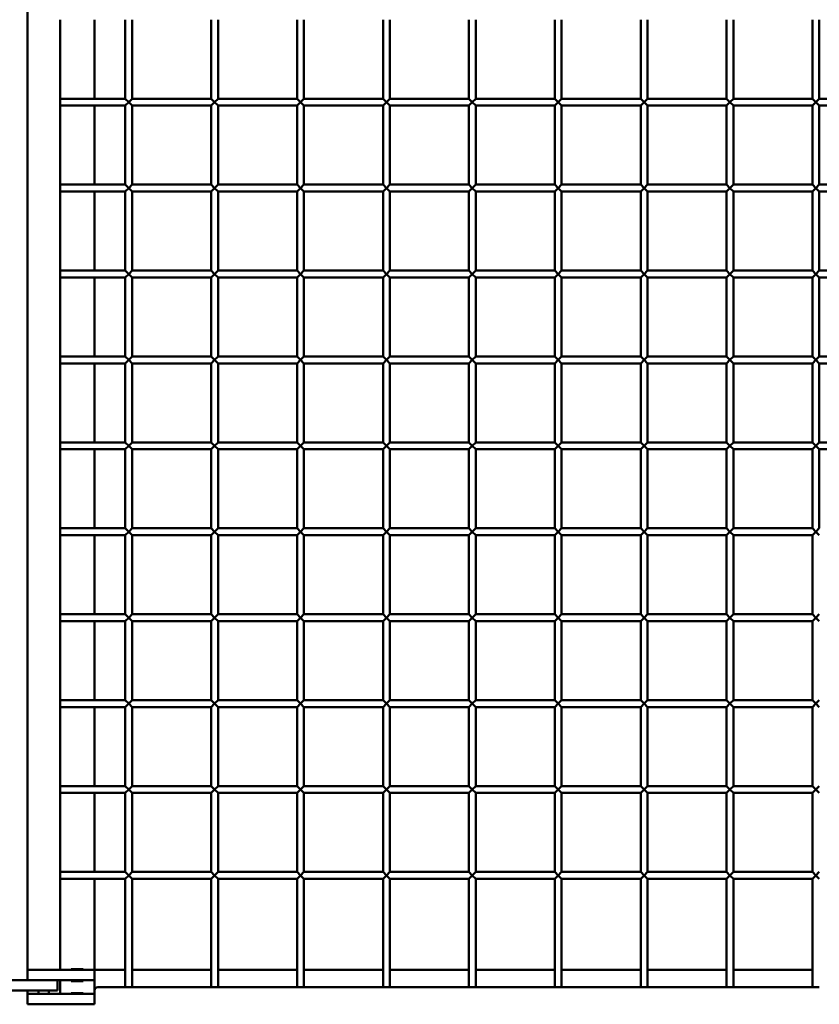
# Model space of a CAD drawing. Extents: x 5378 to 18611, y 1574 to 9856.
# Drawn here: x 6294 to 6759, y 2669 to 3242 of the extents above; entities that cross this region are included whole.
import ezdxf

# ---------------------------------------------------------------- set-up
doc = ezdxf.new("R2010")
doc.units = 0
doc.layers.get('0').update_dxf_attribs({"lineweight": 25})
doc.layers.add('Visible (ISO)', color=7, linetype='Continuous', lineweight=50)

# ---------------------------------------------------------------- blocks, each defined once
blk = doc.blocks.new('Front')
at = {"layer": 'Visible (ISO)'}
for p, q in [((6298.16, 3519.94), (6298.16, 2484.94)), ((6317.16, 3037.94), (6317.16, 2991.94)), ((6337.16, 2991.94), (6337.16, 3037.94)), ((6355.16, 3037.94), (6355.16, 2991.94)), ((6359.16, 3037.94), (6359.16, 2991.94)), ((6405.16, 3037.94), (6405.16, 2991.94)), ((6409.16, 3037.94), (6409.16, 2991.94)), ((6455.16, 3037.94), (6455.16, 2991.94)), ((6459.16, 3037.94), (6459.16, 2991.94)), ((6505.16, 3037.94), (6505.16, 2991.94)), ((6509.16, 3037.94), (6509.16, 2991.94)), ((6555.16, 3037.94), (6555.16, 2991.94)), ((6559.16, 3037.94), (6559.16, 2991.94)), ((6605.16, 3037.94), (6605.16, 2991.94)), ((6609.16, 3037.94), (6609.16, 2991.94)), ((6655.16, 3037.94), (6655.16, 2991.94)), ((6659.16, 3037.94), (6659.16, 2991.94)), ((6705.16, 3037.94), (6705.16, 2991.94)), ((6709.16, 3037.94), (6709.16, 2991.94)), ((6755.16, 3037.94), (6755.16, 2991.94)), ((6759.16, 3037.94), (6759.16, 2991.94)), ((6317.16, 2991.94), (6317.16, 2987.94)), ((6317.16, 2991.94), (6355.16, 2991.94)), ((6355.16, 2991.94), (6357.16, 2989.94)), ((6357.16, 2989.94), (6359.16, 2991.94)), ((6359.16, 2991.94), (6405.16, 2991.94)), ((6405.16, 2991.94), (6407.16, 2989.94)), ((6407.16, 2989.94), (6409.16, 2991.94)), ((6409.16, 2991.94), (6455.16, 2991.94)), ((6455.16, 2991.94), (6457.16, 2989.94)), ((6457.16, 2989.94), (6459.16, 2991.94)), ((6459.16, 2991.94), (6505.16, 2991.94)), ((6505.16, 2991.94), (6507.16, 2989.94)), ((6507.16, 2989.94), (6509.16, 2991.94)), ((6509.16, 2991.94), (6555.16, 2991.94)), ((6555.16, 2991.94), (6557.16, 2989.94)), ((6557.16, 2989.94), (6559.16, 2991.94)), ((6559.16, 2991.94), (6605.16, 2991.94)), ((6605.16, 2991.94), (6607.16, 2989.94)), ((6607.16, 2989.94), (6609.16, 2991.94)), ((6609.16, 2991.94), (6655.16, 2991.94)), ((6655.16, 2991.94), (6657.16, 2989.94)), ((6657.16, 2989.94), (6659.16, 2991.94)), ((6659.16, 2991.94), (6705.16, 2991.94)), ((6705.16, 2991.94), (6707.16, 2989.94)), ((6707.16, 2989.94), (6709.16, 2991.94)), ((6709.16, 2991.94), (6755.16, 2991.94)), ((6755.16, 2991.94), (6757.16, 2989.94)), ((6757.16, 2989.94), (6759.16, 2991.94)), ((6759.16, 2991.94), (6805.16, 2991.94)), ((6317.16, 2987.94), (6317.16, 2941.94)), ((6317.16, 2987.94), (6355.16, 2987.94)), ((6337.16, 2941.94), (6337.16, 2987.94)), ((6357.16, 2989.94), (6355.16, 2987.94)), ((6355.16, 2987.94), (6355.16, 2941.94)), ((6359.16, 2987.94), (6357.16, 2989.94)), ((6359.16, 2987.94), (6359.16, 2941.94)), ((6359.16, 2987.94), (6405.16, 2987.94)), ((6407.16, 2989.94), (6405.16, 2987.94)), ((6405.16, 2987.94), (6405.16, 2941.94)), ((6409.16, 2987.94), (6407.16, 2989.94)), ((6409.16, 2987.94), (6409.16, 2941.94)), ((6409.16, 2987.94), (6455.16, 2987.94)), ((6457.16, 2989.94), (6455.16, 2987.94)), ((6455.16, 2987.94), (6455.16, 2941.94)), ((6459.16, 2987.94), (6457.16, 2989.94)), ((6459.16, 2987.94), (6459.16, 2941.94)), ((6459.16, 2987.94), (6505.16, 2987.94)), ((6507.16, 2989.94), (6505.16, 2987.94)), ((6505.16, 2987.94), (6505.16, 2941.94)), ((6509.16, 2987.94), (6507.16, 2989.94)), ((6509.16, 2987.94), (6509.16, 2941.94)), ((6509.16, 2987.94), (6555.16, 2987.94)), ((6557.16, 2989.94), (6555.16, 2987.94)), ((6555.16, 2987.94), (6555.16, 2941.94)), ((6559.16, 2987.94), (6557.16, 2989.94)), ((6559.16, 2987.94), (6559.16, 2941.94)), ((6559.16, 2987.94), (6605.16, 2987.94)), ((6607.16, 2989.94), (6605.16, 2987.94)), ((6605.16, 2987.94), (6605.16, 2941.94)), ((6609.16, 2987.94), (6607.16, 2989.94)), ((6609.16, 2987.94), (6609.16, 2941.94)), ((6609.16, 2987.94), (6655.16, 2987.94)), ((6657.16, 2989.94), (6655.16, 2987.94)), ((6655.16, 2987.94), (6655.16, 2941.94)), ((6659.16, 2987.94), (6657.16, 2989.94)), ((6659.16, 2987.94), (6659.16, 2941.94)), ((6659.16, 2987.94), (6705.16, 2987.94)), ((6707.16, 2989.94), (6705.16, 2987.94)), ((6705.16, 2987.94), (6705.16, 2941.94)), ((6709.16, 2987.94), (6707.16, 2989.94)), ((6709.16, 2987.94), (6709.16, 2941.94)), ((6709.16, 2987.94), (6755.16, 2987.94)), ((6757.16, 2989.94), (6755.16, 2987.94)), ((6755.16, 2987.94), (6755.16, 2941.94)), ((6759.16, 2987.94), (6757.16, 2989.94)), ((6759.16, 2987.94), (6759.16, 2941.94)), ((6759.16, 2987.94), (6805.16, 2987.94)), ((6317.16, 2941.94), (6317.16, 2937.94)), ((6317.16, 2941.94), (6355.16, 2941.94)), ((6355.16, 2941.94), (6357.16, 2939.94)), ((6357.16, 2939.94), (6355.16, 2937.94)), ((6357.16, 2939.94), (6359.16, 2941.94)), ((6359.16, 2937.94), (6357.16, 2939.94)), ((6359.16, 2941.94), (6405.16, 2941.94)), ((6405.16, 2941.94), (6407.16, 2939.94)), ((6407.16, 2939.94), (6405.16, 2937.94)), ((6407.16, 2939.94), (6409.16, 2941.94)), ((6409.16, 2937.94), (6407.16, 2939.94)), ((6409.16, 2941.94), (6455.16, 2941.94)), ((6455.16, 2941.94), (6457.16, 2939.94)), ((6457.16, 2939.94), (6455.16, 2937.94)), ((6457.16, 2939.94), (6459.16, 2941.94)), ((6459.16, 2937.94), (6457.16, 2939.94)), ((6459.16, 2941.94), (6505.16, 2941.94)), ((6505.16, 2941.94), (6507.16, 2939.94)), ((6507.16, 2939.94), (6505.16, 2937.94)), ((6507.16, 2939.94), (6509.16, 2941.94)), ((6509.16, 2937.94), (6507.16, 2939.94)), ((6509.16, 2941.94), (6555.16, 2941.94)), ((6555.16, 2941.94), (6557.16, 2939.94)), ((6557.16, 2939.94), (6555.16, 2937.94)), ((6557.16, 2939.94), (6559.16, 2941.94)), ((6559.16, 2937.94), (6557.16, 2939.94)), ((6559.16, 2941.94), (6605.16, 2941.94)), ((6605.16, 2941.94), (6607.16, 2939.94)), ((6607.16, 2939.94), (6605.16, 2937.94)), ((6607.16, 2939.94), (6609.16, 2941.94)), ((6609.16, 2937.94), (6607.16, 2939.94)), ((6609.16, 2941.94), (6655.16, 2941.94)), ((6655.16, 2941.94), (6657.16, 2939.94)), ((6657.16, 2939.94), (6655.16, 2937.94)), ((6657.16, 2939.94), (6659.16, 2941.94)), ((6659.16, 2937.94), (6657.16, 2939.94)), ((6659.16, 2941.94), (6705.16, 2941.94)), ((6705.16, 2941.94), (6707.16, 2939.94)), ((6707.16, 2939.94), (6705.16, 2937.94)), ((6707.16, 2939.94), (6709.16, 2941.94)), ((6709.16, 2937.94), (6707.16, 2939.94)), ((6709.16, 2941.94), (6755.16, 2941.94)), ((6755.16, 2941.94), (6757.16, 2939.94)), ((6757.16, 2939.94), (6755.16, 2937.94)), ((6757.16, 2939.94), (6759.16, 2941.94)), ((6759.16, 2937.94), (6757.16, 2939.94)), ((6759.16, 2941.94), (6805.16, 2941.94)), ((6317.16, 2937.94), (6317.16, 2891.94)), ((6317.16, 2937.94), (6355.16, 2937.94)), ((6337.16, 2891.94), (6337.16, 2937.94)), ((6355.16, 2937.94), (6355.16, 2891.94)), ((6359.16, 2937.94), (6359.16, 2891.94)), ((6359.16, 2937.94), (6405.16, 2937.94)), ((6405.16, 2937.94), (6405.16, 2891.94)), ((6409.16, 2937.94), (6409.16, 2891.94)), ((6409.16, 2937.94), (6455.16, 2937.94)), ((6455.16, 2937.94), (6455.16, 2891.94)), ((6459.16, 2937.94), (6459.16, 2891.94)), ((6459.16, 2937.94), (6505.16, 2937.94)), ((6505.16, 2937.94), (6505.16, 2891.94)), ((6509.16, 2937.94), (6509.16, 2891.94)), ((6509.16, 2937.94), (6555.16, 2937.94)), ((6555.16, 2937.94), (6555.16, 2891.94)), ((6559.16, 2937.94), (6559.16, 2891.94)), ((6559.16, 2937.94), (6605.16, 2937.94)), ((6605.16, 2937.94), (6605.16, 2891.94)), ((6609.16, 2937.94), (6609.16, 2891.94)), ((6609.16, 2937.94), (6655.16, 2937.94)), ((6655.16, 2937.94), (6655.16, 2891.94)), ((6659.16, 2937.94), (6659.16, 2891.94)), ((6659.16, 2937.94), (6705.16, 2937.94)), ((6705.16, 2937.94), (6705.16, 2891.94)), ((6709.16, 2937.94), (6709.16, 2891.94)), ((6709.16, 2937.94), (6755.16, 2937.94)), ((6755.16, 2937.94), (6755.16, 2891.94)), ((6759.16, 2937.94), (6759.16, 2891.94)), ((6759.16, 2937.94), (6805.16, 2937.94)), ((6317.16, 2891.94), (6317.16, 2887.94)), ((6317.16, 2891.94), (6355.16, 2891.94)), ((6317.16, 2887.94), (6317.16, 2841.94)), ((6317.16, 2887.94), (6355.16, 2887.94)), ((6337.16, 2841.94), (6337.16, 2887.94)), ((6355.16, 2891.94), (6357.16, 2889.94)), ((6357.16, 2889.94), (6355.16, 2887.94)), ((6355.16, 2887.94), (6355.16, 2841.94)), ((6357.16, 2889.94), (6359.16, 2891.94)), ((6359.16, 2887.94), (6357.16, 2889.94)), ((6359.16, 2891.94), (6405.16, 2891.94)), ((6359.16, 2887.94), (6359.16, 2841.94)), ((6359.16, 2887.94), (6405.16, 2887.94)), ((6405.16, 2891.94), (6407.16, 2889.94)), ((6407.16, 2889.94), (6405.16, 2887.94)), ((6405.16, 2887.94), (6405.16, 2841.94)), ((6407.16, 2889.94), (6409.16, 2891.94)), ((6409.16, 2887.94), (6407.16, 2889.94)), ((6409.16, 2891.94), (6455.16, 2891.94)), ((6409.16, 2887.94), (6409.16, 2841.94)), ((6409.16, 2887.94), (6455.16, 2887.94)), ((6455.16, 2891.94), (6457.16, 2889.94)), ((6457.16, 2889.94), (6455.16, 2887.94)), ((6455.16, 2887.94), (6455.16, 2841.94)), ((6457.16, 2889.94), (6459.16, 2891.94)), ((6459.16, 2887.94), (6457.16, 2889.94)), ((6459.16, 2891.94), (6505.16, 2891.94)), ((6459.16, 2887.94), (6459.16, 2841.94)), ((6459.16, 2887.94), (6505.16, 2887.94)), ((6505.16, 2891.94), (6507.16, 2889.94)), ((6507.16, 2889.94), (6505.16, 2887.94)), ((6505.16, 2887.94), (6505.16, 2841.94)), ((6507.16, 2889.94), (6509.16, 2891.94)), ((6509.16, 2887.94), (6507.16, 2889.94)), ((6509.16, 2891.94), (6555.16, 2891.94)), ((6509.16, 2887.94), (6509.16, 2841.94)), ((6509.16, 2887.94), (6555.16, 2887.94)), ((6555.16, 2891.94), (6557.16, 2889.94)), ((6557.16, 2889.94), (6555.16, 2887.94)), ((6555.16, 2887.94), (6555.16, 2841.94)), ((6557.16, 2889.94), (6559.16, 2891.94)), ((6559.16, 2887.94), (6557.16, 2889.94)), ((6559.16, 2891.94), (6605.16, 2891.94)), ((6559.16, 2887.94), (6559.16, 2841.94)), ((6559.16, 2887.94), (6605.16, 2887.94)), ((6605.16, 2891.94), (6607.16, 2889.94)), ((6607.16, 2889.94), (6605.16, 2887.94)), ((6605.16, 2887.94), (6605.16, 2841.94)), ((6607.16, 2889.94), (6609.16, 2891.94)), ((6609.16, 2887.94), (6607.16, 2889.94)), ((6609.16, 2891.94), (6655.16, 2891.94)), ((6609.16, 2887.94), (6609.16, 2841.94)), ((6609.16, 2887.94), (6655.16, 2887.94)), ((6655.16, 2891.94), (6657.16, 2889.94)), ((6657.16, 2889.94), (6655.16, 2887.94)), ((6655.16, 2887.94), (6655.16, 2841.94)), ((6657.16, 2889.94), (6659.16, 2891.94)), ((6659.16, 2887.94), (6657.16, 2889.94)), ((6659.16, 2891.94), (6705.16, 2891.94)), ((6659.16, 2887.94), (6659.16, 2841.94)), ((6659.16, 2887.94), (6705.16, 2887.94)), ((6705.16, 2891.94), (6707.16, 2889.94)), ((6707.16, 2889.94), (6705.16, 2887.94)), ((6705.16, 2887.94), (6705.16, 2841.94)), ((6707.16, 2889.94), (6709.16, 2891.94)), ((6709.16, 2887.94), (6707.16, 2889.94)), ((6709.16, 2891.94), (6755.16, 2891.94)), ((6709.16, 2887.94), (6709.16, 2841.94)), ((6709.16, 2887.94), (6755.16, 2887.94)), ((6755.16, 2891.94), (6757.16, 2889.94)), ((6757.16, 2889.94), (6755.16, 2887.94)), ((6755.16, 2887.94), (6755.16, 2841.94)), ((6757.16, 2889.94), (6759.16, 2891.94)), ((6759.16, 2887.94), (6757.16, 2889.94)), ((6759.16, 2891.94), (6805.16, 2891.94)), ((6759.16, 2887.94), (6759.16, 2841.94)), ((6759.16, 2887.94), (6805.16, 2887.94)), ((6317.16, 2841.94), (6317.16, 2837.94)), ((6317.16, 2841.94), (6355.16, 2841.94)), ((6317.16, 2837.94), (6317.16, 2791.94)), ((6317.16, 2837.94), (6355.16, 2837.94)), ((6337.16, 2791.94), (6337.16, 2837.94)), ((6355.16, 2841.94), (6357.16, 2839.94)), ((6357.16, 2839.94), (6355.16, 2837.94)), ((6355.16, 2837.94), (6355.16, 2791.94)), ((6357.16, 2839.94), (6359.16, 2841.94)), ((6359.16, 2837.94), (6357.16, 2839.94)), ((6359.16, 2841.94), (6405.16, 2841.94)), ((6359.16, 2837.94), (6359.16, 2791.94)), ((6359.16, 2837.94), (6405.16, 2837.94)), ((6405.16, 2841.94), (6407.16, 2839.94)), ((6407.16, 2839.94), (6405.16, 2837.94)), ((6405.16, 2837.94), (6405.16, 2791.94)), ((6407.16, 2839.94), (6409.16, 2841.94)), ((6409.16, 2837.94), (6407.16, 2839.94)), ((6409.16, 2841.94), (6455.16, 2841.94)), ((6409.16, 2837.94), (6409.16, 2791.94)), ((6409.16, 2837.94), (6455.16, 2837.94)), ((6455.16, 2841.94), (6457.16, 2839.94)), ((6457.16, 2839.94), (6455.16, 2837.94)), ((6455.16, 2837.94), (6455.16, 2791.94)), ((6457.16, 2839.94), (6459.16, 2841.94)), ((6459.16, 2837.94), (6457.16, 2839.94)), ((6459.16, 2841.94), (6505.16, 2841.94)), ((6459.16, 2837.94), (6459.16, 2791.94)), ((6459.16, 2837.94), (6505.16, 2837.94)), ((6505.16, 2841.94), (6507.16, 2839.94)), ((6507.16, 2839.94), (6505.16, 2837.94)), ((6505.16, 2837.94), (6505.16, 2791.94)), ((6507.16, 2839.94), (6509.16, 2841.94)), ((6509.16, 2837.94), (6507.16, 2839.94)), ((6509.16, 2841.94), (6555.16, 2841.94)), ((6509.16, 2837.94), (6509.16, 2791.94)), ((6509.16, 2837.94), (6555.16, 2837.94)), ((6555.16, 2841.94), (6557.16, 2839.94)), ((6557.16, 2839.94), (6555.16, 2837.94)), ((6555.16, 2837.94), (6555.16, 2791.94)), ((6557.16, 2839.94), (6559.16, 2841.94)), ((6559.16, 2837.94), (6557.16, 2839.94)), ((6559.16, 2841.94), (6605.16, 2841.94)), ((6559.16, 2837.94), (6559.16, 2791.94)), ((6559.16, 2837.94), (6605.16, 2837.94)), ((6605.16, 2841.94), (6607.16, 2839.94)), ((6607.16, 2839.94), (6605.16, 2837.94)), ((6605.16, 2837.94), (6605.16, 2791.94)), ((6607.16, 2839.94), (6609.16, 2841.94)), ((6609.16, 2837.94), (6607.16, 2839.94)), ((6609.16, 2841.94), (6655.16, 2841.94)), ((6609.16, 2837.94), (6609.16, 2791.94)), ((6609.16, 2837.94), (6655.16, 2837.94)), ((6655.16, 2841.94), (6657.16, 2839.94)), ((6657.16, 2839.94), (6655.16, 2837.94)), ((6655.16, 2837.94), (6655.16, 2791.94)), ((6657.16, 2839.94), (6659.16, 2841.94)), ((6659.16, 2837.94), (6657.16, 2839.94)), ((6659.16, 2841.94), (6705.16, 2841.94)), ((6659.16, 2837.94), (6659.16, 2791.94)), ((6659.16, 2837.94), (6705.16, 2837.94)), ((6705.16, 2841.94), (6707.16, 2839.94)), ((6707.16, 2839.94), (6705.16, 2837.94)), ((6705.16, 2837.94), (6705.16, 2791.94)), ((6707.16, 2839.94), (6709.16, 2841.94)), ((6709.16, 2837.94), (6707.16, 2839.94)), ((6709.16, 2841.94), (6755.16, 2841.94)), ((6709.16, 2837.94), (6709.16, 2791.94)), ((6709.16, 2837.94), (6755.16, 2837.94)), ((6755.16, 2841.94), (6757.16, 2839.94)), ((6757.16, 2839.94), (6755.16, 2837.94)), ((6755.16, 2837.94), (6755.16, 2791.94)), ((6757.16, 2839.94), (6759.16, 2841.94)), ((6759.16, 2837.94), (6757.16, 2839.94)), ((6759.16, 2841.94), (6805.16, 2841.94)), ((6759.16, 2837.94), (6759.16, 2791.94)), ((6759.16, 2837.94), (6805.16, 2837.94)), ((6317.16, 2791.94), (6317.16, 2787.94)), ((6317.16, 2791.94), (6355.16, 2791.94)), ((6355.16, 2791.94), (6357.16, 2789.94)), ((6357.16, 2789.94), (6359.16, 2791.94)), ((6359.16, 2791.94), (6405.16, 2791.94)), ((6405.16, 2791.94), (6407.16, 2789.94)), ((6407.16, 2789.94), (6409.16, 2791.94)), ((6409.16, 2791.94), (6455.16, 2791.94)), ((6455.16, 2791.94), (6457.16, 2789.94)), ((6457.16, 2789.94), (6459.16, 2791.94)), ((6459.16, 2791.94), (6505.16, 2791.94)), ((6505.16, 2791.94), (6507.16, 2789.94)), ((6507.16, 2789.94), (6509.16, 2791.94)), ((6509.16, 2791.94), (6555.16, 2791.94)), ((6555.16, 2791.94), (6557.16, 2789.94)), ((6557.16, 2789.94), (6559.16, 2791.94)), ((6559.16, 2791.94), (6605.16, 2791.94)), ((6605.16, 2791.94), (6607.16, 2789.94)), ((6607.16, 2789.94), (6609.16, 2791.94)), ((6609.16, 2791.94), (6655.16, 2791.94)), ((6655.16, 2791.94), (6657.16, 2789.94)), ((6657.16, 2789.94), (6659.16, 2791.94)), ((6659.16, 2791.94), (6705.16, 2791.94)), ((6705.16, 2791.94), (6707.16, 2789.94)), ((6707.16, 2789.94), (6709.16, 2791.94)), ((6709.16, 2791.94), (6755.16, 2791.94)), ((6755.16, 2791.94), (6757.16, 2789.94)), ((6757.16, 2789.94), (6759.16, 2791.94)), ((6759.16, 2791.94), (6805.16, 2791.94)), ((6317.16, 2787.94), (6317.16, 2741.94)), ((6317.16, 2787.94), (6355.16, 2787.94)), ((6337.16, 2741.94), (6337.16, 2787.94)), ((6357.16, 2789.94), (6355.16, 2787.94)), ((6355.16, 2787.94), (6355.16, 2741.94)), ((6359.16, 2787.94), (6357.16, 2789.94)), ((6359.16, 2787.94), (6359.16, 2741.94)), ((6359.16, 2787.94), (6405.16, 2787.94)), ((6407.16, 2789.94), (6405.16, 2787.94)), ((6405.16, 2787.94), (6405.16, 2741.94)), ((6409.16, 2787.94), (6407.16, 2789.94)), ((6409.16, 2787.94), (6409.16, 2741.94)), ((6409.16, 2787.94), (6455.16, 2787.94)), ((6457.16, 2789.94), (6455.16, 2787.94)), ((6455.16, 2787.94), (6455.16, 2741.94)), ((6459.16, 2787.94), (6457.16, 2789.94)), ((6459.16, 2787.94), (6459.16, 2741.94)), ((6459.16, 2787.94), (6505.16, 2787.94)), ((6507.16, 2789.94), (6505.16, 2787.94)), ((6505.16, 2787.94), (6505.16, 2741.94)), ((6509.16, 2787.94), (6507.16, 2789.94)), ((6509.16, 2787.94), (6509.16, 2741.94)), ((6509.16, 2787.94), (6555.16, 2787.94)), ((6557.16, 2789.94), (6555.16, 2787.94)), ((6555.16, 2787.94), (6555.16, 2741.94)), ((6559.16, 2787.94), (6557.16, 2789.94)), ((6559.16, 2787.94), (6559.16, 2741.94)), ((6559.16, 2787.94), (6605.16, 2787.94)), ((6607.16, 2789.94), (6605.16, 2787.94)), ((6605.16, 2787.94), (6605.16, 2741.94)), ((6609.16, 2787.94), (6607.16, 2789.94)), ((6609.16, 2787.94), (6609.16, 2741.94)), ((6609.16, 2787.94), (6655.16, 2787.94)), ((6657.16, 2789.94), (6655.16, 2787.94)), ((6655.16, 2787.94), (6655.16, 2741.94)), ((6659.16, 2787.94), (6657.16, 2789.94)), ((6659.16, 2787.94), (6659.16, 2741.94)), ((6659.16, 2787.94), (6705.16, 2787.94)), ((6707.16, 2789.94), (6705.16, 2787.94)), ((6705.16, 2787.94), (6705.16, 2741.94)), ((6709.16, 2787.94), (6707.16, 2789.94)), ((6709.16, 2787.94), (6709.16, 2741.94)), ((6709.16, 2787.94), (6755.16, 2787.94)), ((6757.16, 2789.94), (6755.16, 2787.94)), ((6755.16, 2787.94), (6755.16, 2741.94)), ((6759.16, 2787.94), (6757.16, 2789.94)), ((6759.16, 2787.94), (6759.16, 2741.94)), ((6759.16, 2787.94), (6805.16, 2787.94)), ((6317.16, 2741.94), (6317.16, 2737.94)), ((6317.16, 2741.94), (6355.16, 2741.94)), ((6355.16, 2741.94), (6357.16, 2739.94)), ((6357.16, 2739.94), (6355.16, 2737.94)), ((6357.16, 2739.94), (6359.16, 2741.94)), ((6359.16, 2737.94), (6357.16, 2739.94)), ((6359.16, 2741.94), (6405.16, 2741.94)), ((6405.16, 2741.94), (6407.16, 2739.94)), ((6407.16, 2739.94), (6405.16, 2737.94)), ((6407.16, 2739.94), (6409.16, 2741.94)), ((6409.16, 2737.94), (6407.16, 2739.94)), ((6409.16, 2741.94), (6455.16, 2741.94)), ((6455.16, 2741.94), (6457.16, 2739.94)), ((6457.16, 2739.94), (6455.16, 2737.94)), ((6457.16, 2739.94), (6459.16, 2741.94)), ((6459.16, 2737.94), (6457.16, 2739.94)), ((6459.16, 2741.94), (6505.16, 2741.94)), ((6505.16, 2741.94), (6507.16, 2739.94)), ((6507.16, 2739.94), (6505.16, 2737.94)), ((6507.16, 2739.94), (6509.16, 2741.94)), ((6509.16, 2737.94), (6507.16, 2739.94)), ((6509.16, 2741.94), (6555.16, 2741.94)), ((6555.16, 2741.94), (6557.16, 2739.94)), ((6557.16, 2739.94), (6555.16, 2737.94)), ((6557.16, 2739.94), (6559.16, 2741.94)), ((6559.16, 2737.94), (6557.16, 2739.94)), ((6559.16, 2741.94), (6605.16, 2741.94)), ((6605.16, 2741.94), (6607.16, 2739.94)), ((6607.16, 2739.94), (6605.16, 2737.94)), ((6607.16, 2739.94), (6609.16, 2741.94)), ((6609.16, 2737.94), (6607.16, 2739.94)), ((6609.16, 2741.94), (6655.16, 2741.94)), ((6655.16, 2741.94), (6657.16, 2739.94)), ((6657.16, 2739.94), (6655.16, 2737.94)), ((6657.16, 2739.94), (6659.16, 2741.94)), ((6659.16, 2737.94), (6657.16, 2739.94)), ((6659.16, 2741.94), (6705.16, 2741.94)), ((6705.16, 2741.94), (6707.16, 2739.94)), ((6707.16, 2739.94), (6705.16, 2737.94)), ((6707.16, 2739.94), (6709.16, 2741.94)), ((6709.16, 2737.94), (6707.16, 2739.94)), ((6709.16, 2741.94), (6755.16, 2741.94)), ((6755.16, 2741.94), (6757.16, 2739.94)), ((6757.16, 2739.94), (6755.16, 2737.94)), ((6757.16, 2739.94), (6759.16, 2741.94)), ((6759.16, 2737.94), (6757.16, 2739.94)), ((6317.16, 2737.94), (6317.16, 2691.94)), ((6317.16, 2737.94), (6355.16, 2737.94)), ((6337.16, 2691.94), (6337.16, 2737.94)), ((6355.16, 2737.94), (6355.16, 2691.94)), ((6359.16, 2737.94), (6359.16, 2691.94)), ((6359.16, 2737.94), (6405.16, 2737.94)), ((6405.16, 2737.94), (6405.16, 2691.94)), ((6409.16, 2737.94), (6409.16, 2691.94)), ((6409.16, 2737.94), (6455.16, 2737.94)), ((6455.16, 2737.94), (6455.16, 2691.94)), ((6459.16, 2737.94), (6459.16, 2691.94)), ((6459.16, 2737.94), (6505.16, 2737.94)), ((6505.16, 2737.94), (6505.16, 2691.94)), ((6509.16, 2737.94), (6509.16, 2691.94)), ((6509.16, 2737.94), (6555.16, 2737.94)), ((6555.16, 2737.94), (6555.16, 2691.94)), ((6559.16, 2737.94), (6559.16, 2691.94)), ((6559.16, 2737.94), (6605.16, 2737.94)), ((6605.16, 2737.94), (6605.16, 2691.94)), ((6609.16, 2737.94), (6609.16, 2691.94)), ((6609.16, 2737.94), (6655.16, 2737.94)), ((6655.16, 2737.94), (6655.16, 2691.94)), ((6659.16, 2737.94), (6659.16, 2691.94)), ((6659.16, 2737.94), (6705.16, 2737.94)), ((6705.16, 2737.94), (6705.16, 2691.94)), ((6709.16, 2737.94), (6709.16, 2691.94)), ((6709.16, 2737.94), (6755.16, 2737.94)), ((6755.16, 2737.94), (6755.16, 2691.94)), ((6317.16, 2691.94), (6317.16, 2687.94)), ((6317.16, 2691.94), (6355.16, 2691.94)), ((6317.16, 2687.94), (6317.16, 2641.94)), ((6317.16, 2687.94), (6355.16, 2687.94)), ((6337.16, 2641.94), (6337.16, 2687.94)), ((6355.16, 2691.94), (6357.16, 2689.94)), ((6357.16, 2689.94), (6355.16, 2687.94)), ((6355.16, 2687.94), (6355.16, 2641.94)), ((6357.16, 2689.94), (6359.16, 2691.94)), ((6359.16, 2687.94), (6357.16, 2689.94)), ((6359.16, 2691.94), (6405.16, 2691.94)), ((6359.16, 2687.94), (6359.16, 2641.94)), ((6359.16, 2687.94), (6405.16, 2687.94)), ((6405.16, 2691.94), (6407.16, 2689.94)), ((6407.16, 2689.94), (6405.16, 2687.94)), ((6405.16, 2687.94), (6405.16, 2641.94)), ((6407.16, 2689.94), (6409.16, 2691.94)), ((6409.16, 2687.94), (6407.16, 2689.94)), ((6409.16, 2691.94), (6455.16, 2691.94)), ((6409.16, 2687.94), (6409.16, 2641.94)), ((6409.16, 2687.94), (6455.16, 2687.94)), ((6455.16, 2691.94), (6457.16, 2689.94)), ((6457.16, 2689.94), (6455.16, 2687.94)), ((6455.16, 2687.94), (6455.16, 2641.94)), ((6457.16, 2689.94), (6459.16, 2691.94)), ((6459.16, 2687.94), (6457.16, 2689.94)), ((6459.16, 2691.94), (6505.16, 2691.94)), ((6459.16, 2687.94), (6459.16, 2641.94)), ((6459.16, 2687.94), (6505.16, 2687.94)), ((6505.16, 2691.94), (6507.16, 2689.94)), ((6507.16, 2689.94), (6505.16, 2687.94)), ((6505.16, 2687.94), (6505.16, 2641.94)), ((6507.16, 2689.94), (6509.16, 2691.94)), ((6509.16, 2687.94), (6507.16, 2689.94)), ((6509.16, 2691.94), (6555.16, 2691.94)), ((6509.16, 2687.94), (6509.16, 2641.94)), ((6509.16, 2687.94), (6555.16, 2687.94)), ((6555.16, 2691.94), (6557.16, 2689.94)), ((6557.16, 2689.94), (6555.16, 2687.94)), ((6555.16, 2687.94), (6555.16, 2641.94)), ((6557.16, 2689.94), (6559.16, 2691.94)), ((6559.16, 2687.94), (6557.16, 2689.94)), ((6559.16, 2691.94), (6605.16, 2691.94)), ((6559.16, 2687.94), (6559.16, 2641.94)), ((6559.16, 2687.94), (6605.16, 2687.94)), ((6605.16, 2691.94), (6607.16, 2689.94)), ((6607.16, 2689.94), (6605.16, 2687.94)), ((6605.16, 2687.94), (6605.16, 2641.94)), ((6607.16, 2689.94), (6609.16, 2691.94)), ((6609.16, 2687.94), (6607.16, 2689.94)), ((6609.16, 2691.94), (6655.16, 2691.94)), ((6609.16, 2687.94), (6609.16, 2641.94)), ((6609.16, 2687.94), (6655.16, 2687.94)), ((6655.16, 2691.94), (6657.16, 2689.94)), ((6657.16, 2689.94), (6655.16, 2687.94)), ((6655.16, 2687.94), (6655.16, 2641.94)), ((6657.16, 2689.94), (6659.16, 2691.94)), ((6659.16, 2687.94), (6657.16, 2689.94)), ((6659.16, 2691.94), (6705.16, 2691.94)), ((6659.16, 2687.94), (6659.16, 2641.94)), ((6659.16, 2687.94), (6705.16, 2687.94)), ((6705.16, 2691.94), (6707.16, 2689.94)), ((6707.16, 2689.94), (6705.16, 2687.94)), ((6705.16, 2687.94), (6705.16, 2641.94)), ((6707.16, 2689.94), (6709.16, 2691.94)), ((6709.16, 2687.94), (6707.16, 2689.94)), ((6709.16, 2691.94), (6755.16, 2691.94)), ((6709.16, 2687.94), (6709.16, 2641.94)), ((6709.16, 2687.94), (6755.16, 2687.94)), ((6755.16, 2691.94), (6757.16, 2689.94)), ((6757.16, 2689.94), (6755.16, 2687.94)), ((6755.16, 2687.94), (6755.16, 2641.94)), ((6757.16, 2689.94), (6759.16, 2691.94)), ((6759.16, 2687.94), (6757.16, 2689.94)), ((6317.16, 2641.94), (6317.16, 2637.94)), ((6317.16, 2641.94), (6355.16, 2641.94)), ((6355.16, 2641.94), (6357.16, 2639.94)), ((6357.16, 2639.94), (6359.16, 2641.94)), ((6359.16, 2641.94), (6405.16, 2641.94)), ((6405.16, 2641.94), (6407.16, 2639.94)), ((6407.16, 2639.94), (6409.16, 2641.94)), ((6409.16, 2641.94), (6455.16, 2641.94)), ((6455.16, 2641.94), (6457.16, 2639.94)), ((6457.16, 2639.94), (6459.16, 2641.94)), ((6459.16, 2641.94), (6505.16, 2641.94)), ((6505.16, 2641.94), (6507.16, 2639.94)), ((6507.16, 2639.94), (6509.16, 2641.94)), ((6509.16, 2641.94), (6555.16, 2641.94)), ((6555.16, 2641.94), (6557.16, 2639.94)), ((6557.16, 2639.94), (6559.16, 2641.94)), ((6559.16, 2641.94), (6605.16, 2641.94)), ((6605.16, 2641.94), (6607.16, 2639.94)), ((6607.16, 2639.94), (6609.16, 2641.94)), ((6609.16, 2641.94), (6655.16, 2641.94)), ((6655.16, 2641.94), (6657.16, 2639.94)), ((6657.16, 2639.94), (6659.16, 2641.94)), ((6659.16, 2641.94), (6705.16, 2641.94)), ((6705.16, 2641.94), (6707.16, 2639.94)), ((6707.16, 2639.94), (6709.16, 2641.94)), ((6709.16, 2641.94), (6755.16, 2641.94)), ((6755.16, 2641.94), (6757.16, 2639.94)), ((6757.16, 2639.94), (6759.16, 2641.94)), ((6317.16, 2637.94), (6317.16, 2591.94)), ((6317.16, 2637.94), (6355.16, 2637.94)), ((6337.16, 2591.94), (6337.16, 2637.94)), ((6357.16, 2639.94), (6355.16, 2637.94)), ((6355.16, 2637.94), (6355.16, 2591.94)), ((6359.16, 2637.94), (6357.16, 2639.94)), ((6359.16, 2637.94), (6359.16, 2591.94)), ((6359.16, 2637.94), (6405.16, 2637.94)), ((6407.16, 2639.94), (6405.16, 2637.94)), ((6405.16, 2637.94), (6405.16, 2591.94)), ((6409.16, 2637.94), (6407.16, 2639.94)), ((6409.16, 2637.94), (6409.16, 2591.94)), ((6409.16, 2637.94), (6455.16, 2637.94)), ((6457.16, 2639.94), (6455.16, 2637.94)), ((6455.16, 2637.94), (6455.16, 2591.94)), ((6459.16, 2637.94), (6457.16, 2639.94)), ((6459.16, 2637.94), (6459.16, 2591.94)), ((6459.16, 2637.94), (6505.16, 2637.94)), ((6507.16, 2639.94), (6505.16, 2637.94)), ((6505.16, 2637.94), (6505.16, 2591.94)), ((6509.16, 2637.94), (6507.16, 2639.94)), ((6509.16, 2637.94), (6509.16, 2591.94)), ((6509.16, 2637.94), (6555.16, 2637.94)), ((6557.16, 2639.94), (6555.16, 2637.94)), ((6555.16, 2637.94), (6555.16, 2591.94)), ((6559.16, 2637.94), (6557.16, 2639.94)), ((6559.16, 2637.94), (6559.16, 2591.94)), ((6559.16, 2637.94), (6605.16, 2637.94)), ((6607.16, 2639.94), (6605.16, 2637.94)), ((6605.16, 2637.94), (6605.16, 2591.94)), ((6609.16, 2637.94), (6607.16, 2639.94)), ((6609.16, 2637.94), (6609.16, 2591.94)), ((6609.16, 2637.94), (6655.16, 2637.94)), ((6657.16, 2639.94), (6655.16, 2637.94)), ((6655.16, 2637.94), (6655.16, 2591.94)), ((6659.16, 2637.94), (6657.16, 2639.94)), ((6659.16, 2637.94), (6659.16, 2591.94)), ((6659.16, 2637.94), (6705.16, 2637.94)), ((6707.16, 2639.94), (6705.16, 2637.94)), ((6705.16, 2637.94), (6705.16, 2591.94)), ((6709.16, 2637.94), (6707.16, 2639.94)), ((6709.16, 2637.94), (6709.16, 2591.94)), ((6709.16, 2637.94), (6755.16, 2637.94)), ((6757.16, 2639.94), (6755.16, 2637.94)), ((6755.16, 2637.94), (6755.16, 2591.94)), ((6759.16, 2637.94), (6757.16, 2639.94)), ((6317.16, 2591.94), (6317.16, 2587.94)), ((6317.16, 2591.94), (6355.16, 2591.94)), ((6355.16, 2591.94), (6357.16, 2589.94)), ((6357.16, 2589.94), (6359.16, 2591.94)), ((6359.16, 2591.94), (6405.16, 2591.94)), ((6405.16, 2591.94), (6407.16, 2589.94)), ((6407.16, 2589.94), (6409.16, 2591.94)), ((6409.16, 2591.94), (6455.16, 2591.94)), ((6455.16, 2591.94), (6457.16, 2589.94)), ((6457.16, 2589.94), (6459.16, 2591.94)), ((6459.16, 2591.94), (6505.16, 2591.94)), ((6505.16, 2591.94), (6507.16, 2589.94)), ((6507.16, 2589.94), (6509.16, 2591.94)), ((6509.16, 2591.94), (6555.16, 2591.94)), ((6555.16, 2591.94), (6557.16, 2589.94)), ((6557.16, 2589.94), (6559.16, 2591.94)), ((6559.16, 2591.94), (6605.16, 2591.94)), ((6605.16, 2591.94), (6607.16, 2589.94)), ((6607.16, 2589.94), (6609.16, 2591.94)), ((6609.16, 2591.94), (6655.16, 2591.94)), ((6655.16, 2591.94), (6657.16, 2589.94)), ((6657.16, 2589.94), (6659.16, 2591.94)), ((6659.16, 2591.94), (6705.16, 2591.94)), ((6705.16, 2591.94), (6707.16, 2589.94)), ((6707.16, 2589.94), (6709.16, 2591.94)), ((6709.16, 2591.94), (6755.16, 2591.94)), ((6755.16, 2591.94), (6757.16, 2589.94)), ((6757.16, 2589.94), (6759.16, 2591.94)), ((6317.16, 2587.94), (6317.16, 2541.94)), ((6317.16, 2587.94), (6355.16, 2587.94)), ((6337.16, 2541.94), (6337.16, 2587.94)), ((6357.16, 2589.94), (6355.16, 2587.94)), ((6355.16, 2587.94), (6355.16, 2541.94)), ((6359.16, 2587.94), (6357.16, 2589.94)), ((6359.16, 2587.94), (6359.16, 2541.94)), ((6359.16, 2587.94), (6405.16, 2587.94)), ((6407.16, 2589.94), (6405.16, 2587.94)), ((6405.16, 2587.94), (6405.16, 2541.94)), ((6409.16, 2587.94), (6407.16, 2589.94)), ((6409.16, 2587.94), (6409.16, 2541.94)), ((6409.16, 2587.94), (6455.16, 2587.94)), ((6457.16, 2589.94), (6455.16, 2587.94)), ((6455.16, 2587.94), (6455.16, 2541.94)), ((6459.16, 2587.94), (6457.16, 2589.94)), ((6459.16, 2587.94), (6459.16, 2541.94)), ((6459.16, 2587.94), (6505.16, 2587.94)), ((6507.16, 2589.94), (6505.16, 2587.94)), ((6505.16, 2587.94), (6505.16, 2541.94)), ((6509.16, 2587.94), (6507.16, 2589.94)), ((6509.16, 2587.94), (6509.16, 2541.94)), ((6509.16, 2587.94), (6555.16, 2587.94)), ((6557.16, 2589.94), (6555.16, 2587.94)), ((6555.16, 2587.94), (6555.16, 2541.94)), ((6559.16, 2587.94), (6557.16, 2589.94)), ((6559.16, 2587.94), (6559.16, 2541.94)), ((6559.16, 2587.94), (6605.16, 2587.94)), ((6607.16, 2589.94), (6605.16, 2587.94)), ((6605.16, 2587.94), (6605.16, 2541.94)), ((6609.16, 2587.94), (6607.16, 2589.94)), ((6609.16, 2587.94), (6609.16, 2541.94)), ((6609.16, 2587.94), (6655.16, 2587.94)), ((6657.16, 2589.94), (6655.16, 2587.94)), ((6655.16, 2587.94), (6655.16, 2541.94)), ((6659.16, 2587.94), (6657.16, 2589.94)), ((6659.16, 2587.94), (6659.16, 2541.94)), ((6659.16, 2587.94), (6705.16, 2587.94)), ((6707.16, 2589.94), (6705.16, 2587.94)), ((6705.16, 2587.94), (6705.16, 2541.94)), ((6709.16, 2587.94), (6707.16, 2589.94)), ((6709.16, 2587.94), (6709.16, 2541.94)), ((6709.16, 2587.94), (6755.16, 2587.94)), ((6757.16, 2589.94), (6755.16, 2587.94)), ((6755.16, 2587.94), (6755.16, 2541.94)), ((6759.16, 2587.94), (6757.16, 2589.94)), ((6317.16, 2541.94), (6317.16, 2537.94)), ((6317.16, 2541.94), (6355.16, 2541.94)), ((6355.16, 2541.94), (6357.16, 2539.94)), ((6357.16, 2539.94), (6355.16, 2537.94)), ((6357.16, 2539.94), (6359.16, 2541.94)), ((6359.16, 2537.94), (6357.16, 2539.94)), ((6359.16, 2541.94), (6405.16, 2541.94)), ((6405.16, 2541.94), (6407.16, 2539.94)), ((6407.16, 2539.94), (6405.16, 2537.94)), ((6407.16, 2539.94), (6409.16, 2541.94)), ((6409.16, 2537.94), (6407.16, 2539.94)), ((6409.16, 2541.94), (6455.16, 2541.94)), ((6455.16, 2541.94), (6457.16, 2539.94)), ((6457.16, 2539.94), (6455.16, 2537.94)), ((6457.16, 2539.94), (6459.16, 2541.94)), ((6459.16, 2537.94), (6457.16, 2539.94)), ((6459.16, 2541.94), (6505.16, 2541.94)), ((6505.16, 2541.94), (6507.16, 2539.94)), ((6507.16, 2539.94), (6505.16, 2537.94)), ((6507.16, 2539.94), (6509.16, 2541.94)), ((6509.16, 2537.94), (6507.16, 2539.94)), ((6509.16, 2541.94), (6555.16, 2541.94)), ((6555.16, 2541.94), (6557.16, 2539.94)), ((6557.16, 2539.94), (6555.16, 2537.94)), ((6557.16, 2539.94), (6559.16, 2541.94)), ((6559.16, 2537.94), (6557.16, 2539.94)), ((6559.16, 2541.94), (6605.16, 2541.94)), ((6605.16, 2541.94), (6607.16, 2539.94)), ((6607.16, 2539.94), (6605.16, 2537.94)), ((6607.16, 2539.94), (6609.16, 2541.94)), ((6609.16, 2537.94), (6607.16, 2539.94)), ((6609.16, 2541.94), (6655.16, 2541.94)), ((6655.16, 2541.94), (6657.16, 2539.94)), ((6657.16, 2539.94), (6655.16, 2537.94)), ((6657.16, 2539.94), (6659.16, 2541.94)), ((6659.16, 2537.94), (6657.16, 2539.94)), ((6659.16, 2541.94), (6705.16, 2541.94)), ((6705.16, 2541.94), (6707.16, 2539.94)), ((6707.16, 2539.94), (6705.16, 2537.94)), ((6707.16, 2539.94), (6709.16, 2541.94)), ((6709.16, 2537.94), (6707.16, 2539.94)), ((6709.16, 2541.94), (6755.16, 2541.94)), ((6755.16, 2541.94), (6757.16, 2539.94)), ((6757.16, 2539.94), (6755.16, 2537.94)), ((6757.16, 2539.94), (6759.16, 2541.94)), ((6759.16, 2537.94), (6757.16, 2539.94)), ((6317.16, 2537.94), (6317.16, 2484.94)), ((6317.16, 2537.94), (6355.16, 2537.94)), ((6337.16, 2484.94), (6337.16, 2537.94)), ((6355.16, 2537.94), (6355.16, 2474.94)), ((6359.16, 2537.94), (6359.16, 2474.94)), ((6359.16, 2537.94), (6405.16, 2537.94)), ((6405.16, 2537.94), (6405.16, 2474.94)), ((6409.16, 2537.94), (6409.16, 2474.94)), ((6409.16, 2537.94), (6455.16, 2537.94)), ((6455.16, 2537.94), (6455.16, 2474.94)), ((6459.16, 2537.94), (6459.16, 2474.94)), ((6459.16, 2537.94), (6505.16, 2537.94)), ((6505.16, 2537.94), (6505.16, 2474.94)), ((6509.16, 2537.94), (6509.16, 2474.94)), ((6509.16, 2537.94), (6555.16, 2537.94)), ((6555.16, 2537.94), (6555.16, 2474.94)), ((6559.16, 2537.94), (6559.16, 2474.94)), ((6559.16, 2537.94), (6605.16, 2537.94)), ((6605.16, 2537.94), (6605.16, 2474.94)), ((6609.16, 2537.94), (6609.16, 2474.94)), ((6609.16, 2537.94), (6655.16, 2537.94)), ((6655.16, 2537.94), (6655.16, 2474.94)), ((6659.16, 2537.94), (6659.16, 2474.94)), ((6659.16, 2537.94), (6705.16, 2537.94)), ((6705.16, 2537.94), (6705.16, 2474.94)), ((6709.16, 2537.94), (6709.16, 2474.94)), ((6709.16, 2537.94), (6755.16, 2537.94)), ((6755.16, 2537.94), (6755.16, 2474.94)), ((6298.16, 2484.94), (6307.16, 2484.94)), ((6298.16, 2484.94), (6298.16, 2478.94)), ((6327.16, 2484.94), (6307.16, 2484.94)), ((6323.66, 2485.44), (6330.66, 2485.44)), ((6323.66, 2484.94), (6323.66, 2485.44)), ((6337.16, 2484.94), (6327.16, 2484.94)), ((6330.66, 2485.44), (6330.66, 2484.94)), ((6355.16, 2484.94), (6337.16, 2484.94)), ((6337.16, 2484.94), (6337.16, 2478.94)), ((6405.16, 2484.94), (6359.16, 2484.94)), ((6455.16, 2484.94), (6409.16, 2484.94)), ((6505.16, 2484.94), (6459.16, 2484.94)), ((6555.16, 2484.94), (6509.16, 2484.94)), ((6605.16, 2484.94), (6559.16, 2484.94)), ((6655.16, 2484.94), (6609.16, 2484.94)), ((6705.16, 2484.94), (6659.16, 2484.94)), ((6755.16, 2484.94), (6709.16, 2484.94)), ((6277.65, 2478.94), (6302.18, 2478.94)), ((6307.16, 2478.94), (6302.18, 2478.94)), ((6307.16, 2478.94), (6327.16, 2478.94)), ((6315.66, 2478.94), (6315.66, 2472.94)), ((6317.16, 2478.94), (6317.16, 2470.94)), ((6323.66, 2478.44), (6323.66, 2478.94)), ((6330.66, 2478.44), (6323.66, 2478.44)), ((6327.16, 2478.94), (6337.16, 2478.94)), ((6330.66, 2478.94), (6330.66, 2478.44)), ((6337.16, 2478.94), (6337.16, 2472.94)), ((6277.65, 2472.94), (6307.66, 2472.94)), ((6298.16, 2470.94), (6298.16, 2472.94)), ((6298.16, 2470.94), (6307.16, 2470.94)), ((6298.16, 2470.94), (6298.16, 2464.94)), ((6304.66, 2472.94), (6304.66, 2470.94)), ((6327.16, 2470.94), (6307.16, 2470.94)), ((6315.66, 2472.94), (6307.66, 2472.94)), ((6310.66, 2472.94), (6310.66, 2470.94)), ((6323.66, 2471.44), (6330.66, 2471.44)), ((6323.66, 2470.94), (6323.66, 2471.44)), ((6337.16, 2470.94), (6327.16, 2470.94)), ((6330.66, 2471.44), (6330.66, 2470.94)), ((6337.16, 2472.94), (6337.16, 2470.94)), ((6337.16, 2470.94), (6337.16, 2464.94)), ((6339.16, 2474.94), (6355.16, 2474.94)), ((6355.16, 2474.94), (6359.16, 2474.94)), ((6359.16, 2474.94), (6405.16, 2474.94)), ((6405.16, 2474.94), (6409.16, 2474.94)), ((6409.16, 2474.94), (6455.16, 2474.94)), ((6455.16, 2474.94), (6459.16, 2474.94)), ((6459.16, 2474.94), (6505.16, 2474.94)), ((6505.16, 2474.94), (6509.16, 2474.94)), ((6509.16, 2474.94), (6555.16, 2474.94)), ((6555.16, 2474.94), (6559.16, 2474.94)), ((6559.16, 2474.94), (6605.16, 2474.94)), ((6605.16, 2474.94), (6609.16, 2474.94)), ((6609.16, 2474.94), (6655.16, 2474.94)), ((6655.16, 2474.94), (6659.16, 2474.94)), ((6659.16, 2474.94), (6705.16, 2474.94)), ((6705.16, 2474.94), (6709.16, 2474.94)), ((6709.16, 2474.94), (6755.16, 2474.94)), ((6755.16, 2474.94), (6759.16, 2474.94)), ((6307.16, 2464.94), (6298.16, 2464.94)), ((6307.16, 2464.94), (6327.16, 2464.94)), ((6327.16, 2464.94), (6337.16, 2464.94))]:
    blk.add_line(p, q, dxfattribs=at)
blk.add_arc((6339.16, 2472.94), 2, 90, 180, dxfattribs=at)

msp = doc.modelspace()

# ---------------------------------------------------------------- block references
msp.add_blockref('Front', (0, 203.77))

doc.saveas('drawing.dxf')
